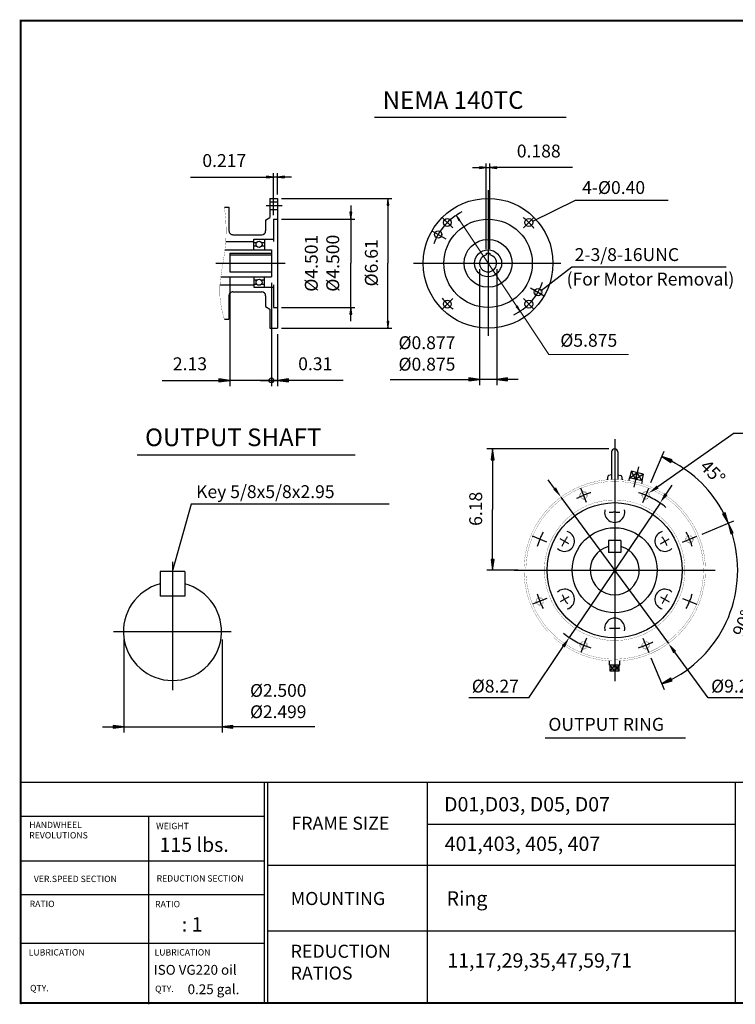
# Model space of a CAD drawing. Extents: x -34 to 34, y -25.1 to 25.1.
# Drawn here: x -34 to 2.5, y -25.1 to 25.1 of the extents above; entities that cross this region are included whole.
import ezdxf

# ---------------------------------------------------------------- set-up
doc = ezdxf.new("R2010")
doc.units = 0
doc.header["$MEASUREMENT"] = 0
doc.linetypes.add('CENTER', pattern=[19.4, 13, -2.1, 2.2, -2.1])
doc.layers.get('0').update_dxf_attribs({"lineweight": 0})
doc.layers.get('DEFPOINTS').update_dxf_attribs({"lineweight": 0})
doc.layers.add('1', color=7, linetype='Continuous', lineweight=0)
doc.layers.add('LY_1', color=7, linetype='Continuous', lineweight=0)
doc.styles.add('_TCW_TXTSTY_3', font='TIMES.TTF')
doc.styles.add('ATTR', font='ROMAND.SHX', dxfattribs={"height": 0.00802})
doc.styles.get("Standard").update_dxf_attribs({"font": 'ROMAND.SHX'})
doc.dimstyles.get("Standard").update_dxf_attribs({"dimtxt": 0.185806, "dimasz": 0.18, "dimexe": 0.18, "dimexo": 0.0625, "dimgap": 0.09, "dimtad": 0, "dimtih": 1, "dimtoh": 1, "dimdec": 4, "dimrnd": 1e-07, "dimzin": 0, "dimdsep": 46, "dimtxsty": 'Standard', "dimcen": 0.09, "dimadec": 4, "dimazin": 0, "dimtfac": 1, "dimtdec": 4, "dimtofl": 0, "dimtmove": 0, "dimatfit": 0, "dimfxl": 0, "dimtolj": 1, "dimtzin": 0, "dimarcsym": 0})

# ---------------------------------------------------------------- blocks, each defined once
blk = doc.blocks.new('*D')
at = {"linetype": 'Continuous'}
for points in [[(-10.175, 17.549), (-10.525, 17.595), (-10.525, 17.504)], [(-9.987, 17.549), (-9.637, 17.504), (-9.637, 17.595)], [(-21.026, 17.064), (-21.376, 17.11), (-21.376, 17.019)], [(-20.81, 17.064), (-20.46, 17.019), (-20.46, 17.11)], [(-15.188, 15.98), (-15.234, 15.63), (-15.143, 15.63)], [(-17.076, 14.923), (-17.031, 15.273), (-17.122, 15.273)], [(-11.714, 15.115), (-11.579, 14.844), (-11.515, 14.887)], [(-17.076, 10.423), (-17.122, 10.073), (-17.031, 10.073)], [(-8.449, 10.231), (-8.583, 10.502), (-8.648, 10.458)], [(-15.188, 9.366), (-15.143, 9.716), (-15.234, 9.716)], [(-23.251, 6.71), (-23.801, 6.781), (-23.801, 6.638)], [(-20.81, 6.71), (-20.26, 6.638), (-20.26, 6.781)], [(14.957, 4.652), (15.507, 4.58), (15.507, 4.723)], [(28.517, 4.652), (27.967, 4.723), (27.967, 4.58)], [(-9.85, 3.218), (-9.922, 2.668), (-9.779, 2.668)], [(-1.229, 2.826), (-0.761, 2.529), (-0.7, 2.659)], [(14.957, 2.159), (14.407, 2.231), (14.407, 2.088)], [(18.707, 2.159), (19.257, 2.088), (19.257, 2.231)], [(12.618, 0.617), (12.547, 0.067), (12.69, 0.067)], [(2.164, -0.567), (1.996, -0.038), (1.867, -0.099)], [(2.164, -0.567), (2.285, -1.108), (2.419, -1.059)], [(-9.85, -2.966), (-9.779, -2.416), (-9.922, -2.416)], [(12.618, -6.549), (12.69, -5.999), (12.547, -5.999)], [(-1.229, -8.759), (-0.7, -8.591), (-0.761, -8.461)], [(20.44, -9.994), (19.89, -9.922), (19.89, -10.065)], [(21.62, -9.994), (22.17, -10.065), (22.17, -9.922)], [(14.957, -11.956), (15.507, -12.027), (15.507, -11.884)], [(21.62, -11.956), (21.07, -11.884), (21.07, -12.027)]]:
    blk.add_hatch(color=7, dxfattribs=at).paths.add_polyline_path(points)
at = {"layer": '1', "linetype": 'Continuous'}
for points in [[(-10.519, 6.759), (-11.069, 6.831), (-11.069, 6.688)], [(-9.644, 6.759), (-9.094, 6.688), (-9.094, 6.831)], [(-28.644, -10.939), (-29.194, -10.868), (-29.194, -11.011)], [(-23.644, -10.939), (-23.094, -11.011), (-23.094, -10.868)]]:
    blk.add_hatch(color=7, dxfattribs=at).paths.add_polyline_path(points)
at = {"color": 7, "linetype": 'Continuous', "lineweight": 25}
for p, q in [((-10.175, 13.394), (-10.175, 17.749)), ((-9.987, 13.394), (-9.987, 17.749)), ((-21.026, 15.123), (-21.026, 17.264)), ((-20.81, 16.18), (-20.81, 17.264)), ((-20.61, 15.98), (-14.988, 15.98)), ((-20.61, 14.923), (-16.876, 14.923)), ((-23.251, 11.936), (-23.251, 6.41)), ((-21.125, 11.684), (-21.125, 6.41)), ((-21.125, 11.684), (-21.125, 6.41)), ((-20.61, 10.423), (-16.876, 10.423)), ((-20.81, 9.066), (-20.81, 6.41)), ((-20.61, 9.366), (-14.988, 9.366)), ((-21.125, 6.71), (-21.125, 6.71)), ((-21.125, 6.71), (-21.125, 6.71)), ((14.957, -1.143), (14.957, 4.952)), ((28.517, 0.582), (28.517, 4.952)), ((-3.928, 3.218), (-10.15, 3.218)), ((-1.78, 1.497), (-1.114, 3.103)), ((14.957, -1.143), (14.957, 2.459)), ((18.707, -1.19), (18.707, 2.459)), ((21.097, 0.617), (12.318, 0.617)), ((0.832, -1.119), (2.441, -0.452)), ((0.832, -1.119), (2.441, -0.452)), ((-8.554, -2.966), (-10.15, -2.966)), ((14.957, -4.516), (14.957, -12.256)), ((21.097, -6.549), (12.318, -6.549)), ((-1.781, -7.426), (-1.114, -9.036)), ((20.44, -7.558), (20.44, -10.294)), ((21.62, -7.794), (21.62, -10.294)), ((21.62, -7.794), (21.62, -12.256))]:
    blk.add_line(p, q, dxfattribs=at)
for points in [[(-10.175, 17.549), (-10.525, 17.595), (-10.525, 17.504), (-10.175, 17.549)], [(-9.987, 17.549), (-9.637, 17.504), (-9.637, 17.595), (-9.987, 17.549)], [(-25.258, 17.064), (-23.879, 17.064), (-21.376, 17.064)], [(-21.026, 17.064), (-21.376, 17.11), (-21.376, 17.019), (-21.026, 17.064)], [(-20.81, 17.064), (-21.026, 17.064)], [(-20.81, 17.064), (-20.46, 17.019), (-20.46, 17.11), (-20.81, 17.064)], [(-20.11, 17.064), (-20.46, 17.064)], [(-10.875, 17.549), (-10.525, 17.549)], [(-10.175, 17.549), (-9.987, 17.549)], [(-5.771, 17.549), (-7.15, 17.549), (-9.637, 17.549)], [(-17.076, 15.623), (-17.076, 15.273)], [(-15.188, 15.98), (-15.234, 15.63), (-15.143, 15.63), (-15.188, 15.98)], [(-15.188, 15.63), (-15.188, 15.63), (-15.188, 15.63), (-15.188, 12.673)], [(-17.076, 14.923), (-17.031, 15.273), (-17.122, 15.273), (-17.076, 14.923)], [(-17.076, 14.923), (-17.076, 12.673)], [(-17.076, 10.423), (-17.076, 12.673)], [(-15.188, 9.716), (-15.188, 9.716), (-15.188, 9.716), (-15.188, 12.673)], [(-17.076, 10.423), (-17.122, 10.073), (-17.031, 10.073), (-17.076, 10.423)], [(-17.076, 9.723), (-17.076, 10.073)], [(-15.188, 9.366), (-15.143, 9.716), (-15.234, 9.716), (-15.188, 9.366)], [(-26.696, 6.71), (-25.828, 6.71), (-23.801, 6.71)], [(-23.251, 6.71), (-23.801, 6.781), (-23.801, 6.638), (-23.251, 6.71)], [(-21.125, 6.71), (-23.251, 6.71)], [(-21.675, 6.71), (-21.125, 6.71)], [(-21.125, 6.71), (-20.81, 6.71)], [(-20.575, 6.71), (-21.125, 6.71)], [(-20.81, 6.71), (-20.26, 6.638), (-20.26, 6.781), (-20.81, 6.71)], [(-17.474, 6.71), (-18.342, 6.71), (-20.26, 6.71)], [(14.957, 4.652), (15.507, 4.58), (15.507, 4.723), (14.957, 4.652)], [(15.507, 4.652), (15.507, 4.652), (15.507, 4.652), (21.737, 4.652)], [(27.967, 4.652), (27.967, 4.652), (27.967, 4.652), (21.737, 4.652)], [(28.517, 4.652), (27.967, 4.723), (27.967, 4.58), (28.517, 4.652)], [(-9.85, 3.218), (-9.922, 2.668), (-9.779, 2.668), (-9.85, 3.218)], [(-9.85, 2.668), (-9.85, 2.668), (-9.85, 2.668), (-9.85, 0.126)], [(-1.229, 2.826), (-0.761, 2.529), (-0.7, 2.659), (-1.229, 2.826)], [(13.857, 2.159), (14.407, 2.159)], [(14.957, 2.159), (14.407, 2.231), (14.407, 2.088), (14.957, 2.159)], [(14.957, 2.159), (18.707, 2.159)], [(18.707, 2.159), (19.257, 2.088), (19.257, 2.231), (18.707, 2.159)], [(22.463, 2.159), (21.576, 2.159), (19.257, 2.159)], [(12.618, 0.617), (12.547, 0.067), (12.69, 0.067), (12.618, 0.617)], [(-9.85, -2.416), (-9.85, -2.416), (-9.85, -2.416), (-9.85, 0.126)], [(12.618, 0.067), (12.618, 0.067), (12.618, 0.067), (12.618, -2.966)], [(2.164, -0.567), (1.996, -0.038), (1.867, -0.099), (2.164, -0.567)], [(2.164, -0.567), (2.285, -1.108), (2.419, -1.059), (2.164, -0.567)], [(-9.85, -2.966), (-9.779, -2.416), (-9.922, -2.416), (-9.85, -2.966)], [(12.618, -5.999), (12.618, -5.999), (12.618, -5.999), (12.618, -2.966)], [(12.618, -6.549), (12.69, -5.999), (12.547, -5.999), (12.618, -6.549)], [(-1.229, -8.759), (-0.7, -8.591), (-0.761, -8.461), (-1.229, -8.759)], [(19.34, -9.994), (19.89, -9.994)], [(20.44, -9.994), (19.89, -9.922), (19.89, -10.065), (20.44, -9.994)], [(20.44, -9.994), (21.62, -9.994)], [(21.62, -9.994), (22.17, -10.065), (22.17, -9.922), (21.62, -9.994)], [(25.407, -9.994), (24.52, -9.994), (22.17, -9.994)], [(14.957, -11.956), (15.507, -12.027), (15.507, -11.884), (14.957, -11.956)], [(15.507, -11.956), (15.507, -11.956), (15.507, -11.956), (18.288, -11.956)], [(21.07, -11.956), (21.07, -11.956), (21.07, -11.956), (18.288, -11.956)], [(21.62, -11.956), (21.07, -11.884), (21.07, -12.027), (21.62, -11.956)]]:
    blk.add_lwpolyline(points, dxfattribs=at)
at = {"color": 7, "linetype": 'Continuous'}
for points in [[(-11.714, 15.115), (-11.579, 14.844), (-11.515, 14.887), (-11.714, 15.115)], [(-11.547, 14.865), (-10.081, 12.673), (-10.081, 12.673), (-8.615, 10.48)], [(-8.449, 10.231), (-8.583, 10.502), (-8.648, 10.458), (-8.449, 10.231)], [(-8.449, 10.231), (-8.282, 9.981), (-6.977, 8.03), (-2.924, 8.03)]]:
    blk.add_lwpolyline(points, dxfattribs=at)
at = {"color": 7, "linetype": 'Continuous', "lineweight": 25}
for start, end in [(45, 62.4722), (27.5278, 45), (-22.5, 17.4722), (-62.4722, -22.5)]:
    blk.add_arc((-3.628, -2.966), 6.27, start, end, dxfattribs=at)
at = {"layer": '1', "color": 7, "linetype": 'Continuous', "lineweight": 25}
for p, q in [((-10.519, 12.373), (-10.519, 6.459)), ((-9.644, 12.373), (-9.644, 6.459)), ((-28.644, -6.495), (-28.644, -11.239)), ((-23.644, -6.495), (-23.644, -11.239))]:
    blk.add_line(p, q, dxfattribs=at)
for points in [[(-15.075, 6.759), (-13.748, 6.759), (-11.069, 6.759)], [(-10.519, 6.759), (-11.069, 6.831), (-11.069, 6.688), (-10.519, 6.759)], [(-9.644, 6.759), (-10.519, 6.759)], [(-9.644, 6.759), (-9.094, 6.688), (-9.094, 6.831), (-9.644, 6.759)], [(-8.544, 6.759), (-9.094, 6.759)], [(-29.744, -10.939), (-29.194, -10.939)], [(-28.644, -10.939), (-29.194, -10.868), (-29.194, -11.011), (-28.644, -10.939)], [(-28.644, -10.939), (-23.644, -10.939)], [(-23.644, -10.939), (-23.094, -11.011), (-23.094, -10.868), (-23.644, -10.939)], [(-18.919, -10.939), (-20.229, -10.939), (-23.094, -10.939)]]:
    blk.add_lwpolyline(points, dxfattribs=at)
at = {"color": 7, "linetype": 'Continuous', "attachment_point": 5}
for s, insert, char_height in [('\\A1;0.188', (-7.5, 18.392), 0.6565), ('\\A1;0.217', (-23.529, 17.908), 0.6565), ('\\A1;%%c5.875', (-4.95, 8.75), 0.65652), ('\\A1;2.13', (-25.278, 7.553), 0.6565), ('\\A1;0.31', (-18.892, 7.553), 0.6565), ('\\A1;13.56', (21.737, 5.515), 0.6561), ('\\A1;3.75', (21.026, 3.022), 0.6561), ('\\A1;1.18', (23.97, -9.131), 0.6561), ('\\A1;6.67', (18.288, -11.093), 0.6561)]:
    blk.add_mtext(s, dxfattribs=dict(at, insert=insert, char_height=char_height))
for s, insert, char_height, rotation in [('\\A1;%%c4.501\\P%%c4.500', (-18.547, 12.677), 0.65652, 90), ('\\A1;%%c6.61', (-16.032, 12.696), 0.65652, 90), ('\\A1;45%%d', (1.37, 2.033), 0.6561, 315), ('\\A1;6.18', (-10.713, 0.165), 0.6561, 90), ('\\A1;%%c7.165\\P%%c7.163', (11.129, -2.966), 0.6561, 90), ('\\A1;90%%d', (2.903, -5.671), 0.6561, 67.5)]:
    blk.add_mtext(s, dxfattribs=dict(at, insert=insert, char_height=char_height, rotation=rotation))
at = {"layer": '1', "color": 7, "linetype": 'Continuous', "attachment_point": 5}
for s, insert, char_height in [('\\A1;%%c0.877\\P%%c0.875', (-13.198, 8.08), 0.65652), ('\\A1;%%c2.500\\P%%c2.499', (-20.779, -9.63), 0.65032)]:
    blk.add_mtext(s, dxfattribs=dict(at, insert=insert, char_height=char_height))
blk = doc.blocks.new('_NONE')
at = {"color": 0, "linetype": 'ByBlock'}
blk.add_circle((0, 0), 0.25, dxfattribs=at)

msp = doc.modelspace()

# ---------------------------------------------------------------- linework, layer by layer
at = {"lineweight": 25}
for p, q in [((-15.8661, 20.1165), (-6.1039, 20.1165)), ((-33.9089, -13.7612), (33.909, -13.7612)), ((-21.4892, -13.7612), (-21.4892, -25.0497)), ((-21.3223, -13.7612), (-21.3223, -24.9635)), ((-13.189, -13.7612), (-13.189, -25.0185)), ((2.5186, -13.7612), (2.5186, -25.0046)), ((-33.8876, -15.4941), (-21.4892, -15.4941)), ((-27.391, -15.4941), (-27.391, -25.0783)), ((-13.189, -15.9047), (2.5186, -15.9047)), ((-33.8876, -17.7662), (-21.4892, -17.7662)), ((-21.3223, -17.9957), (2.5186, -17.9957)), ((-33.8876, -19.4855), (-21.4892, -19.4855)), ((-21.3223, -21.3421), (2.5186, -21.3421)), ((-33.8876, -21.9691), (-21.4892, -21.9691))]:
    msp.add_line(p, q, dxfattribs=at)
at = {"color": 7, "linetype": 'Continuous', "lineweight": 25}
for p, q in [((-10.0811, 16.4014), (-10.0811, 8.972)), ((-21.2034, 15.9803), (-21.2034, 15.003)), ((-21.2034, 15.9803), (-20.8097, 15.9803)), ((-21.2034, 15.8115), (-20.8097, 15.8115)), ((-20.8097, 15.9803), (-20.8097, 9.3662)), ((-5.6287, 15.8829), (-0.9, 15.8829)), ((-23.5263, 15.5276), (-23.29, 15.5276)), ((-23.29, 15.5276), (-23.29, 14.3268)), ((-21.2034, 15.41), (-20.8097, 15.41)), ((-21.42, 14.878), (-21.2034, 15.003)), ((-21.42, 14.878), (-21.42, 14.3268)), ((-21.0263, 14.9232), (-21.0263, 13.7756)), ((-21.0263, 14.9232), (-20.8097, 14.9232)), ((-23.0932, 14.1299), (-21.6168, 14.1299)), ((-12.9451, 14.3263), (-12.2408, 13.9197)), ((-23.457, 13.7756), (-22.0302, 13.7756)), ((-22.0302, 13.8937), (-21.0263, 13.8937)), ((-22.0302, 13.3622), (-22.0302, 13.8937)), ((-22.0302, 13.7402), (-21.8726, 13.7402)), ((-21.6366, 13.7402), (-21.479, 13.7402)), ((-21.479, 13.8937), (-21.479, 13.3622)), ((-23.4983, 13.3622), (-21.1247, 13.3622)), ((-23.2507, 13.1943), (-21.1247, 13.1943)), ((-23.2507, 13.1943), (-23.2507, 12.2357)), ((-23.2507, 13.1107), (-21.1247, 13.1107)), ((-21.8759, 13.5394), (-22.0302, 13.5394)), ((-21.479, 13.5394), (-21.6333, 13.5394)), ((-21.1247, 13.3622), (-21.1247, 11.9843)), ((-10.1749, 13.1939), (-10.1749, 13.1001)), ((-10.1749, 13.1939), (-9.9874, 13.1939)), ((-9.9874, 13.1939), (-9.9874, 13.1001)), ((-23.9591, 12.6732), (-20.4183, 12.6732)), ((-13.8856, 12.6728), (-6.3803, 12.6728)), ((-23.2507, 12.2357), (-21.1247, 12.2357)), ((-5.8049, 12.5002), (2.05, 12.5002)), ((-23.7503, 11.5709), (-22.0302, 11.5709)), ((-23.7062, 11.9843), (-21.1247, 11.9843)), ((-22.0302, 11.9843), (-22.0302, 11.4528)), ((-21.8759, 11.8071), (-22.0302, 11.8071)), ((-22.0302, 11.6063), (-21.8726, 11.6063)), ((-21.6366, 11.6063), (-21.479, 11.6063)), ((-21.479, 11.8071), (-21.6333, 11.8071)), ((-21.479, 11.4528), (-21.479, 11.9843)), ((-21.0263, 11.5709), (-21.0263, 10.4232)), ((-23.0932, 11.2166), (-21.6168, 11.2166)), ((-22.0302, 11.4528), (-21.0263, 11.4528)), ((-7.9127, 11.4209), (-7.2171, 11.0192)), ((-23.29, 11.0197), (-23.29, 9.8189)), ((-21.42, 11.0197), (-21.42, 10.4685)), ((-21.42, 10.4685), (-21.2034, 10.3435)), ((-21.2034, 10.3435), (-21.2034, 9.3662)), ((-21.0263, 10.4232), (-20.8097, 10.4232)), ((-23.5263, 9.8189), (-23.29, 9.8189)), ((-21.2034, 9.3662), (-20.8097, 9.3662)), ((-3.7858, 3.0603), (-3.7858, 1.6784)), ((-3.4709, 3.0603), (-3.4709, 1.6784)), ((-2.8695, 1.7336), (-2.4801, 2.0073)), ((-2.7897, 2.0788), (-2.8694, 1.7336)), ((-2.1705, 1.9359), (-2.7897, 2.0788)), ((-2.7897, 2.0788), (-2.5598, 1.6621)), ((-2.4107, 2.3078), (-2.6506, 1.2689)), ((-2.5598, 1.6621), (-2.4801, 2.0073)), ((-2.2502, 1.5906), (-2.4801, 2.0073)), ((-3.9803, 1.8205), (-4.0115, 1.6439)), ((-3.7858, 1.889), (-3.9428, 1.8586)), ((-3.4709, 1.889), (-3.3139, 1.8586)), ((-3.2764, 1.8205), (-3.2452, 1.6439)), ((-2.8862, 1.7374), (-2.9126, 1.6041)), ((-2.2335, 1.5867), (-2.8862, 1.7374)), ((-2.1705, 1.9359), (-2.5598, 1.6621)), ((-2.2335, 1.5867), (-2.2682, 1.4553)), ((-2.1705, 1.9359), (-2.2502, 1.5906)), ((-3.8935, -7.7983), (-3.8869, -7.5849)), ((-3.3632, -7.7983), (-3.8935, -7.7983)), ((-3.8626, -8.1133), (-3.8626, -7.7983)), ((-3.8626, -8.1133), (-3.6284, -7.7983)), ((-3.6284, -8.1133), (-3.8626, -7.7983)), ((-3.6284, -7.7983), (-3.6284, -8.1133)), ((-3.6284, -7.7983), (-3.3941, -8.1133)), ((-3.6284, -8.1133), (-3.3941, -7.7983)), ((-3.3941, -8.1133), (-3.3941, -7.7983)), ((-3.3632, -7.7983), (-3.3698, -7.5849)), ((-3.3941, -8.1133), (-3.8626, -8.1133))]:
    msp.add_line(p, q, dxfattribs=at)
at = {"color": 7, "linetype": 'CENTER', "lineweight": 25}
for p, q in [((-21.39, 15.6107), (-20.5726, 15.6107)), ((-12.4196, 15.0113), (-11.8799, 14.4715)), ((-7.7256, 15.0283), (-8.2824, 14.4715)), ((-12.4366, 10.3173), (-11.8799, 10.8741)), ((-7.7427, 10.3343), (-8.2824, 10.8741))]:
    msp.add_line(p, q, dxfattribs=at)
at = {"color": 7, "lineweight": 25}
for p, q in [((2.459, 4.0199), (-1.4354, 1.2825)), ((2.459, 4.0199), (9.9886, 4.0199)), ((-27.9631, 2.9194), (-16.8631, 2.9194)), ((-6.6918, 1.2059), (-7.0174, 1.6492)), ((-1.0083, 0.9163), (-0.7006, 1.3722)), ((-6.3663, 0.7625), (-0.8904, -6.6949)), ((-1.316, 0.4604), (-5.9407, -6.3928)), ((-3.3159, -1.4434), (-3.9409, -1.4434)), ((-3.3159, -2.0684), (-3.9409, -2.0684)), ((-25.545, -3.0367), (-26.795, -3.0367)), ((-25.545, -4.2867), (-26.795, -4.2867)), ((-8.0086, -9.457), (-6.2484, -6.8487)), ((1.1378, -9.457), (-0.5649, -7.1382)), ((-8.0086, -9.457), (-11.0631, -9.457)), ((4.2369, -9.457), (1.1378, -9.457)), ((-7.175, -11.4982), (-0.025, -11.4982))]:
    msp.add_line(p, q, dxfattribs=at)
at = {"color": 7, "linetype": 'ByBlock', "lineweight": 25}
msp.add_line((-25.2108, 0.4192), (-15.1295, 0.4192), dxfattribs=at)
msp.add_line((-33.8876, -13.8209), (-33.8876, -25.0783))
at = {"const_width": 0.1}
msp.add_lwpolyline([(-33.9089, 25.0333), (33.9089, 25.0333), (33.9089, -25.0185), (-33.9089, -25.0185)], close=True, dxfattribs=at)
at = {"color": 7, "linetype": 'Continuous', "const_width": 0.01}
msp.add_lwpolyline([(-23.5263, 15.5276, -0.028617), (-23.4386, 14.5722, -0.0329052), (-23.4711, 13.6136, -0.0165548), (-23.5997, 12.6626, 0.0159633), (-23.7381, 11.713, 0.05759), (-23.7312, 10.7553, 0.0442645), (-23.5263, 9.8189)], format="xyb", dxfattribs=at)
for points in [[(-12.4751, 14.1415, 0.4142136), (-12.6251, 14.2915, 2.4142136), (-12.4751, 14.1415)], [(-7.3872, 11.204, 0.4142136), (-7.5372, 11.354, 2.4142136), (-7.3872, 11.204)]]:
    msp.add_lwpolyline(points, format="xyb", close=True, dxfattribs=at)
at = {"color": 7, "const_width": 0.01}
for points in [[(0.9976, -2.9662, 0.4142136), (-3.6284, 1.6598, 2.4142136), (0.9976, -2.9662)], [(0.8992, -2.9662, 0.4142136), (-3.6284, 1.5614, 2.4142136), (0.8992, -2.9662)], [(-5.0135, 0.853, 0.4142136), (-5.2103, 1.0499, 2.4142136), (-5.0135, 0.853)], [(-5.0433, 0.853, 0.4142136), (-5.2103, 1.02, 2.4142136), (-5.0433, 0.853)], [(-1.8496, 0.853, 0.4142136), (-2.0464, 1.0499, 2.4142136), (-1.8496, 0.853)], [(-1.8794, 0.853, 0.4142136), (-2.0464, 1.02, 2.4142136), (-1.8794, 0.853)], [(-0.0457, -2.9662, 0.4142136), (-3.6284, 0.6165, 2.4142136), (-0.0457, -2.9662)], [(0.3877, -1.3842, 0.4142136), (0.1908, -1.1873, 2.4142136), (0.3877, -1.3842)], [(0.3578, -1.3842, 0.4142136), (0.1908, -1.2172, 2.4142136), (0.3578, -1.3842)], [(-7.2507, -4.5482, 0.4142136), (-7.4475, -4.3513, 2.4142136), (-7.2507, -4.5482)], [(-7.2805, -4.5482, 0.4142136), (-7.4475, -4.3812, 2.4142136), (-7.2805, -4.5482)], [(-5.0134, -6.7854, 0.4142136), (-5.2103, -6.5885, 2.4142136), (-5.0134, -6.7854)], [(-5.0433, -6.7854, 0.4142136), (-5.2103, -6.6184, 2.4142136), (-5.0433, -6.7854)], [(-1.8495, -6.7853, 0.4142136), (-2.0464, -6.5885, 2.4142136), (-1.8495, -6.7853)], [(-1.8794, -6.7853, 0.4142136), (-2.0464, -6.6183, 2.4142136), (-1.8794, -6.7853)]]:
    msp.add_lwpolyline(points, format="xyb", close=True, dxfattribs=at)
at = {"color": 7, "linetype": 'Continuous', "lineweight": 25}
for centre, radius in [((-10.0811, 12.6728), 3.3071), ((-12.1583, 14.7499), 0.2008), ((-10.0811, 12.6728), 2.25), ((-8.004, 14.7499), 0.2008), ((-12.6251, 14.1415), 0.1875), ((-21.7546, 13.6378), 0.1562), ((-10.0811, 12.6728), 1.2205), ((-10.0811, 12.6728), 0.689), ((-21.7546, 11.7087), 0.1562), ((-7.5372, 11.204), 0.1875), ((-12.1582, 10.5957), 0.2008), ((-8.004, 10.5957), 0.2008), ((-21.1247, 6.7099), 0.1201)]:
    msp.add_circle(centre, radius, dxfattribs=at)
for centre, radius, start, end in [((-10.0811, 12.6728), 2.9375, 117.08308, 160.16698), ((-23.0932, 14.3268), 0.1969, 179.99999, 270), ((-21.6168, 14.3268), 0.1969, -90, 0), ((-10.0811, 12.6728), 0.4375, 102.37363, 437.62637), ((-10.0811, 12.6728), 2.9375, -63.60791, -19.13154), ((-23.0932, 11.0197), 0.1969, 90, 180.00001), ((-21.6168, 11.0197), 0.1969, 0, 90), ((-3.6284, 3.0603), 0.1575, 0, 179.99996), ((-3.9338, 1.8123), 0.0472, 100.94191, 169.99997), ((-3.8331, 1.6784), 0.0472, -26.99093, 0), ((-3.4236, 1.6784), 0.0472, 179.99998, 206.99094), ((-3.3229, 1.8123), 0.0472, 10, 79.05805)]:
    msp.add_arc(centre, radius, start, end, dxfattribs=at)
at = {"color": 7, "linetype": 'CENTER', "lineweight": 25}
for start, end in [(37.29771, 52.70229), (-142.7023, -127.29771)]:
    msp.add_arc((-10.0811, 12.6728), 2.9375, start, end, dxfattribs=at)
at = {"color": 7, "lineweight": 25}
for centre, radius in [((-3.6284, -2.9662), 1.25), ((-26.17, -6.0823), 2.5)]:
    msp.add_arc(centre, radius, 104.47751, 435.52249, dxfattribs=at)
at = {"color": 7}
for points in [[(-6.618, 1.2601), (-6.7657, 1.1516), (-6.3663, 0.7625)], [(-1.4881, 1.3575), (-1.3827, 1.2075), (-1.8854, 0.9662)], [(-1.0843, 0.9676), (-0.9323, 0.8651), (-1.316, 0.4604)], [(-6.3244, -6.7974), (-6.1724, -6.9), (-5.9407, -6.3928)], [(-0.491, -7.0839), (-0.6388, -7.1925), (-0.8904, -6.6949)]]:
    msp.add_solid(points, dxfattribs=at)
at = {"layer": 'DEFPOINTS', "color": 7, "linetype": 'Continuous'}
for p in [(-20.8097, 14.9232), (-7.8308, 14.8535), (-10.1749, 13.1939), (-9.9874, 13.1939), (-10.5186, 12.6755), (-9.6436, 12.6763), (-23.2507, 12.2357), (-21.1247, 11.9843), (-21.1247, 11.9843), (-20.8097, 10.4232), (-18.3238, 10.4232), (-20.8097, 9.3662), (-23.2507, 8.2646)]:
    msp.add_point(p, dxfattribs=at)
at = {"layer": 'LY_1', "color": 7, "linetype": 'Continuous', "lineweight": 25}
for p, q in [((-3.6284, 3.7178), (-3.6284, -8.6133)), ((-26.17, -2.5367), (-26.17, -9.0823)), ((-8.7543, -2.9662), (1.4976, -2.9662)), ((-29.17, -6.0823), (-23.17, -6.0823))]:
    msp.add_line(p, q, dxfattribs=at)
at = {"layer": 'LY_1', "color": 7, "linetype": 'CENTER', "lineweight": 25}
for p, q in [((-5.0585, 0.4864), (-5.3622, 1.2196)), ((-2.1983, 0.4864), (-1.8946, 1.2197)), ((-7.0809, -1.5361), (-7.8142, -1.2324)), ((-5.9708, -1.6138), (-6.4076, -1.3616)), ((-1.286, -1.6138), (-0.8491, -1.3616)), ((-0.1758, -1.5361), (0.5546, -1.2335)), ((-7.0809, -4.3963), (-7.8113, -4.6988)), ((-5.9707, -4.3186), (-6.4076, -4.5708)), ((-1.286, -4.3186), (-0.8491, -4.5708)), ((-0.1758, -4.3962), (0.5546, -4.6988)), ((-5.0584, -6.4187), (-5.3609, -7.1491)), ((-2.1982, -6.4187), (-1.8957, -7.1491))]:
    msp.add_line(p, q, dxfattribs=at)
at = {"layer": 'LY_1', "color": 7, "lineweight": 25}
for p, q in [((-3.9409, -1.4434), (-3.9409, -2.0684)), ((-3.3159, -1.4434), (-3.3159, -2.0684)), ((-26.795, -3.0367), (-26.795, -4.2867)), ((-25.545, -3.0367), (-25.545, -4.2867))]:
    msp.add_line(p, q, dxfattribs=at)
at = {"layer": 'LY_1', "color": 7, "linetype": 'Continuous', "lineweight": 25}
for radius in [3.4449, 2.1654]:
    msp.add_circle((-3.6284, -2.9662), radius, dxfattribs=at)
at = {"layer": 'LY_1', "color": 7, "linetype": 'CENTER', "lineweight": 25}
for radius, start, end in [(4.1339, 106.99793, 118.00294), (4.1339, 50.85345, 73.00293), (2.9528, 84.95014, 95.41336), (4.1339, 151.99791, 163.00292), (2.9528, 144.95014, 155.41336), (2.9528, 24.95014, 35.41336), (4.1339, 16.99798, 28.00298), (4.1339, -163.00212, -151.99712), (2.9528, -155.04986, -144.58664), (2.9528, -35.04986, -24.58664), (4.1339, -28.00206, -16.99705), (2.9528, -95.04986, -84.58664), (4.1339, -129.14654, -106.99706), (4.1339, -73.00209, -61.99709)]:
    msp.add_arc((-3.6284, -2.9662), radius, start, end, dxfattribs=at)
at = {"layer": 'LY_1', "color": 7, "linetype": 'Continuous', "lineweight": 25}
for centre, start, end in [((-3.6284, -0.0134), 165.54101, 374.45903), ((-6.1855, -1.4898), -134.45894, 74.45885), ((-6.1855, -4.4426), -74.45886, 134.45894), ((-1.0712, -4.4426), 45.54108, 254.45883), ((-3.6284, -5.9189), -14.45902, 194.45899)]:
    msp.add_arc(centre, 0.5118, start, end, dxfattribs=at)
at = {"layer": 'LY_1', "color": 7, "lineweight": 25}
msp.add_arc((-1.0712, -1.4898), 0.5118, 105.54117, 314.4589, dxfattribs=at)

# ---------------------------------------------------------------- texts
at = {"linetype": 'Continuous'}
for s, height, p in [('NEMA 140TC', 0.89806, (-15.4565, 20.5419)), ('D01,D03, D05, D07', 0.731492, (-12.3258, -15.2512)), ('115 lbs.', 0.73149, (-26.8314, -17.3117)), ('401,403, 405, 407', 0.731492, (-12.2917, -17.2633)), ('Ring', 0.73149, (-12.1966, -20.0517)), ('   : 1', 0.73149, (-26.3671, -21.3727)), ('ISO VG220 oil', 0.501677, (-27.1232, -23.573)), ('0.25 gal.', 0.50168, (-25.3985, -24.5628))]:
    msp.add_text(s, height=height, dxfattribs=at).set_placement(p)
at = {"color": 7, "linetype": 'Continuous', "style": 'ATTR'}
for s, height, p in [('OUTPUT SHAFT', 0.9, (-27.5674, 3.3567)), ('Ø8.27', 0.6561, (-10.9141, -9.1963)), ('Ø9.25', 0.6561, (1.2859, -9.1963))]:
    msp.add_text(s, height=height, dxfattribs=at).set_placement(p)
at = {"color": 7, "linetype": 'Continuous'}
for s, height, p in [('Key 5/8x5/8x2.95', 0.656083, (-24.9659, 0.7113)), ('OUTPUT RING', 0.656516, (-7.0089, -11.1429))]:
    msp.add_text(s, height=height, dxfattribs=at).set_placement(p)
at = {"linetype": 'Continuous', "style": '_TCW_TXTSTY_3'}
for s, height, p in [('FRAME SIZE', 0.66552, (-20.1079, -16.1858)), ('HANDWHEEL', 0.32386, (-33.4731, -16.1044)), ('WEIGHT', 0.32386, (-27.0059, -16.1567)), ('REVOLUTIONS', 0.323865, (-33.4731, -16.6288)), ('VER.SPEED SECTION', 0.323865, (-33.2374, -18.8518)), ('REDUCTION SECTION', 0.323865, (-26.9797, -18.8257)), ('MOUNTING', 0.66552, (-20.1411, -20.021)), ('RATIO', 0.32386, (-33.4513, -20.1253)), ('RATIO', 0.32386, (-27.0551, -20.134)), ('LUBRICATION', 0.323865, (-33.4993, -22.5936)), ('LUBRICATION', 0.323865, (-27.0844, -22.5936)), ('QTY.', 0.32386, (-33.4292, -24.4118)), ('QTY.', 0.32386, (-27.0551, -24.4514))]:
    msp.add_text(s, height=height, dxfattribs=at).set_placement(p)
at = {"insert": (-20.1467, -22.0437), "char_height": 0.66552, "width": 4.586186, "attachment_point": 1, "style": '_TCW_TXTSTY_3'}
msp.add_mtext('REDUCTION\\PRATIOS', dxfattribs=at)
at = {"color": 7, "insert": (-12.1615, -22.4781), "char_height": 0.731454, "width": 10.685162, "attachment_point": 1}
msp.add_mtext('11,17,29,35,47,59,71', dxfattribs=at)
at = {"layer": '1', "color": 7, "linetype": 'Continuous'}
for s, height, p in [('4-Ø0.40', 0.65652, (-5.29, 16.2045)), ('2-3/8-16UNC', 0.656516, (-5.6673, 12.7878)), ('(For Motor Removal)', 0.656516, (-6.0819, 11.5405))]:
    msp.add_text(s, height=height, dxfattribs=at).set_placement(p)

# ---------------------------------------------------------------- dimensions: what is measured, and where the dimension line sits
at = {"color": 7, "linetype": 'Continuous'}
for base, p1, p2, middle in [((21.6203, -9.994), (20.4403, -7.2575), (21.6203, -7.4937), (23.9703, -9.1309)), ((18.7069, 2.159), (14.9567, -1.4434), (18.7069, -1.4898), (21.026, 3.0221))]:
    dim = msp.add_linear_dim(base=base, p1=p1, p2=p2, dimstyle='Standard', override={"dimtxt": 0.6561, "dimasz": 0.55, "dimexe": 0.3, "dimexo": 0.3, "dimgap": 0.27, "dimtad": 1, "dimtih": 0, "dimtoh": 0, "dimdec": 2, "dimclrd": 7, "dimclre": 7, "dimclrt": 7, "dimadec": 2, "dimtdec": 2, "dimtofl": 1}, dxfattribs=at)
    dim.commit()
    dim.dimension.update_dxf_attribs({"geometry": '*D', "text_midpoint": middle, "dimtype": 160})
dim = msp.add_linear_dim(base=(21.6203, -11.9559), p1=(14.9567, -4.2162), p2=(21.6203, -7.4937), text='6.67', dimstyle='Standard', override={"dimtxt": 0.6561, "dimasz": 0.55, "dimexe": 0.3, "dimexo": 0.3, "dimgap": 0.27, "dimtad": 1, "dimtih": 0, "dimtoh": 0, "dimdec": 2, "dimclrd": 7, "dimclre": 7, "dimclrt": 7, "dimadec": 2, "dimtdec": 2, "dimtofl": 1}, dxfattribs=at)
dim.commit()
dim.dimension.update_dxf_attribs({"geometry": '*D', "text_midpoint": (18.2885, -11.0929)})
dim = msp.add_linear_dim(base=(28.517, 4.6517), p1=(14.9567, -1.4434), p2=(28.517, 0.2821), dimstyle='Standard', override={"dimtxt": 0.6561, "dimasz": 0.55, "dimexe": 0.3, "dimexo": 0.3, "dimgap": 0.27, "dimtad": 1, "dimtih": 0, "dimtoh": 0, "dimdec": 2, "dimclrd": 7, "dimclre": 7, "dimclrt": 7, "dimadec": 2, "dimtdec": 2, "dimtofl": 1}, dxfattribs=at)
dim.commit()
dim.dimension.update_dxf_attribs({"geometry": '*D', "text_midpoint": (21.7368, 5.5147)})
dim = msp.add_linear_dim(base=(12.6182, -6.5489), p1=(21.397, 0.6165), p2=(21.397, -6.5489), angle=90, text='%%c<>^M^J%%c7.163', dimstyle='Standard', override={"dimtxt": 0.6561, "dimasz": 0.55, "dimexe": 0.3, "dimexo": 0.3, "dimgap": 0.27, "dimtad": 1, "dimtih": 0, "dimtoh": 0, "dimdec": 3, "dimclrd": 7, "dimclre": 7, "dimclrt": 7, "dimadec": 3, "dimtdec": 3, "dimtofl": 1}, dxfattribs=at)
dim.commit()
dim.dimension.update_dxf_attribs({"geometry": '*D', "text_midpoint": (11.1286, -2.9662)})
for base, line1, line2, text, middle in [((1.3457, -6.7829), ((-0.1758, -1.5361), (0.5546, -1.2335)), ((-2.1982, -6.4187), (-1.8957, -7.1491)), '90%%d', (2.9029, -5.6714)), ((1.3457, 0.8506), ((-2.1983, 0.4864), (-1.8946, 1.2197)), ((-0.1758, -1.5361), (0.5546, -1.2335)), '45%%d', (1.3704, 2.0326))]:
    dim = msp.add_angular_dim_2l(base=base, line1=line1, line2=line2, text=text, dimstyle='Standard', override={"dimtxt": 0.6561, "dimasz": 0.55, "dimexe": 0.3, "dimexo": 0.3, "dimgap": 0.27, "dimtad": 1, "dimtih": 0, "dimtoh": 0, "dimdec": 2, "dimclrd": 7, "dimclre": 7, "dimclrt": 7, "dimadec": 0, "dimtdec": 0, "dimtofl": 1}, dxfattribs=at)
    dim.commit()
    dim.dimension.update_dxf_attribs({"geometry": '*D', "text_midpoint": middle})
dim = msp.add_linear_dim(base=(-9.85, -2.9662), p1=(-3.6284, 3.2178), p2=(-8.2543, -2.9662), angle=90, dimstyle='Standard', override={"dimtxt": 0.6561, "dimasz": 0.55, "dimexe": 0.3, "dimexo": 0.3, "dimgap": 0.27, "dimtad": 1, "dimtih": 0, "dimtoh": 0, "dimdec": 2, "dimclrd": 7, "dimclre": 7, "dimclrt": 7, "dimadec": 2, "dimtdec": 2, "dimtofl": 1}, dxfattribs=at)
dim.commit()
dim.dimension.update_dxf_attribs({"geometry": '*D', "text_midpoint": (-10.7131, 0.1646), "dimtype": 160})
for base, p1, p2, angle, text, override, middle in [((-9.9874, 17.5491), (-10.1749, 13.1939), (-9.9874, 13.1939), 0, '0.188', {"dimtxt": 0.656516, "dimasz": 0.35, "dimexe": 0.2, "dimexo": 0.2, "dimgap": 0.25, "dimtad": 1, "dimtih": 0, "dimtoh": 0, "dimdec": 1, "dimclrd": 7, "dimclre": 7, "dimclrt": 7, "dimadec": 1, "dimtfac": 1.8, "dimtdec": 1, "dimtofl": 1}, (-7.5003, 18.3925)), ((-15.1885, 15.9803), (-20.8097, 9.3662), (-20.8097, 15.9803), 90, '%%c<>1', {"dimtxt": 0.656516, "dimasz": 0.35, "dimexe": 0.2, "dimexo": 0.2, "dimgap": 0.25, "dimtad": 1, "dimtih": 0, "dimtoh": 0, "dimdec": 1, "dimclrd": 7, "dimclre": 7, "dimclrt": 7, "dimadec": 1, "dimtfac": 1.8, "dimtdec": 1, "dimtofl": 1}, (-16.0318, 12.6963)), ((-17.0762, 10.4232), (-20.8097, 14.9232), (-20.8097, 10.4232), 270, '%%c4.501^M^J%%c<>', {"dimtxt": 0.656516, "dimasz": 0.35, "dimexe": 0.2, "dimexo": 0.2, "dimgap": 0.25, "dimtad": 1, "dimtih": 0, "dimtoh": 0, "dimdec": 3, "dimclrd": 7, "dimclre": 7, "dimclrt": 7, "dimadec": 3, "dimtdec": 3, "dimtix": 1, "dimtofl": 1}, (-18.5465, 12.677))]:
    dim = msp.add_linear_dim(base=base, p1=p1, p2=p2, angle=angle, text=text, dimstyle='Standard', override=override, dxfattribs=at)
    dim.commit()
    dim.dimension.update_dxf_attribs({"geometry": '*D', "text_midpoint": middle, "dimtype": 161})
dim = msp.add_diameter_dim_2p(p1=(-11.7137, 15.1148), p2=(-8.4485, 10.2308), dimstyle='Standard', override={"dimtxt": 0.656516, "dimasz": 0.3, "dimexe": 0.2, "dimexo": 0.2, "dimgap": 0.5, "dimtad": 1, "dimdec": 3, "dimclrd": 7, "dimclre": 7, "dimclrt": 7, "dimadec": 3, "dimtdec": 3, "dimtofl": 1}, dxfattribs=at)
dim.commit()
dim.dimension.update_dxf_attribs({"geometry": '*D', "text_midpoint": (-4.95, 8.75), "dimtype": 163})
for base, p1, p2, text, override, middle in [((-21.0263, 17.0641), (-20.8097, 15.9803), (-21.0263, 14.9232), '<>17', {"dimtxt": 0.656516, "dimasz": 0.35, "dimexe": 0.2, "dimexo": 0.2, "dimgap": 0.25, "dimtad": 1, "dimtih": 0, "dimtoh": 0, "dimdec": 1, "dimclrd": 7, "dimclre": 7, "dimclrt": 7, "dimadec": 1, "dimtfac": 1.8, "dimtdec": 1, "dimtofl": 1}, (-23.5294, 17.9075)), ((-20.8097, 6.7099), (-21.1247, 11.9843), (-20.8097, 9.3662), '0.31', {"dimtxt": 0.656516, "dimasz": 0.55, "dimexe": 0.3, "dimexo": 0.3, "dimgap": 0.25, "dimtad": 1, "dimtih": 0, "dimtoh": 0, "dimdec": 3, "dimblk1": 'NONE', "dimsah": 1, "dimclrd": 7, "dimclre": 7, "dimclrt": 7, "dimadec": 3, "dimtdec": 3, "dimtofl": 1}, (-18.8922, 7.5532)), ((-21.1247, 6.7099), (-23.2507, 12.2357), (-21.1247, 11.9843), '2.13', {"dimtxt": 0.656516, "dimasz": 0.55, "dimexe": 0.3, "dimexo": 0.3, "dimgap": 0.25, "dimtad": 1, "dimtih": 0, "dimtoh": 0, "dimdec": 3, "dimblk2": 'NONE', "dimsah": 1, "dimclrd": 7, "dimclre": 7, "dimclrt": 7, "dimadec": 3, "dimtdec": 3, "dimtofl": 1}, (-25.2777, 7.5532))]:
    dim = msp.add_linear_dim(base=base, p1=p1, p2=p2, text=text, dimstyle='Standard', override=override, dxfattribs=at)
    dim.commit()
    dim.dimension.update_dxf_attribs({"geometry": '*D', "text_midpoint": middle, "dimtype": 160})
at = {"layer": '1', "color": 7, "linetype": 'Continuous'}
dim = msp.add_linear_dim(base=(-23.6439, -10.9394), p1=(-28.6439, -6.1948), p2=(-23.6439, -6.1948), text='%%c2.500^M^J%%c2.499', dimstyle='Standard', override={"dimtxt": 0.650323, "dimasz": 0.55, "dimexe": 0.3, "dimexo": 0.3, "dimgap": 0.1, "dimtad": 1, "dimtih": 0, "dimtoh": 0, "dimdec": 3, "dimclrd": 7, "dimclre": 7, "dimclrt": 7, "dimadec": 3, "dimtdec": 2, "dimtofl": 1}, dxfattribs=at)
dim.commit()
dim.dimension.update_dxf_attribs({"geometry": '*D', "text_midpoint": (-20.7792, -9.6299), "dimtype": 160})
dim = msp.add_linear_dim(base=(-9.6436, 6.7593), p1=(-10.5186, 12.6728), p2=(-9.6436, 12.6728), angle=0, text='%%c0.877^M^J%%c<>', dimstyle='Standard', override={"dimtxt": 0.656516, "dimasz": 0.55, "dimexe": 0.3, "dimexo": 0.3, "dimgap": 0.1, "dimtad": 1, "dimtih": 0, "dimtoh": 0, "dimdec": 3, "dimclrd": 7, "dimclre": 7, "dimclrt": 7, "dimadec": 3, "dimtdec": 2, "dimtofl": 1}, dxfattribs=at)
dim.commit()
dim.dimension.update_dxf_attribs({"geometry": '*D', "text_midpoint": (-13.1983, 8.0797), "dimtype": 161})

# ---------------------------------------------------------------- leaders
at = {"color": 7, "linetype": 'Continuous', "lineweight": 25}
for points in [[(-7.8035, 14.8198), (-5.6208, 15.8856)], [(-7.3736, 11.2899), (-5.8059, 12.4986)]]:
    msp.add_leader(points, dimstyle='Standard', dxfattribs=at)
at = {"layer": '1', "color": 7, "linetype": 'Continuous', "lineweight": 25}
msp.add_leader([(-26.1699, -3.0366), (-25.2057, 0.425)], dimstyle='Standard', dxfattribs=at)

doc.saveas('drawing.dxf')
